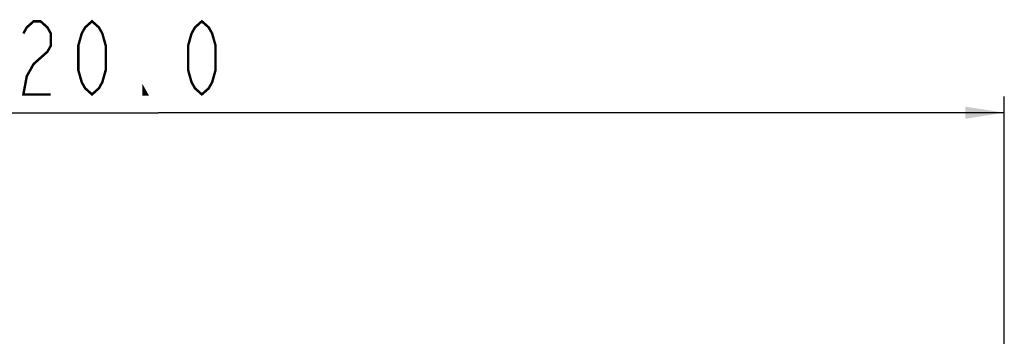
# Model space of a CAD drawing. Units: millimetres. Extents: x 40 to 537, y 43 to 385.
# Drawn here: x 175 to 235, y 236 to 256 of the extents above; entities that cross this region are included whole.
import ezdxf

# ---------------------------------------------------------------- set-up
doc = ezdxf.new("R2010")
doc.units = ezdxf.units.MM
doc.header["$LTSCALE"] = 32.67
doc.layers.get('0').update_dxf_attribs({"linetype": 'CONTINUOUS'})
doc.styles.get("Standard").update_dxf_attribs({"font": 'txt', "width": 0.75})
doc.dimstyles.new('DIMSTYLE_1', dxfattribs={"dimtxt": 4.5, "dimasz": 2.4, "dimexe": 0.18, "dimexo": 0.0625, "dimgap": 0.09, "dimtad": 1, "dimdec": 1, "dimlfac": 5, "dimzin": 0, "dimdsep": 46, "dimtxsty": 'STANDARD', "dimblk": '_FILLED', "dimblk1": '_FILLED', "dimblk2": '_FILLED', "dimcen": 0.09, "dimadec": 0, "dimazin": 0, "dimtp": 0.1, "dimtm": 0.1, "dimtfac": 1, "dimtdec": 1, "dimtofl": 0, "dimtmove": 0, "dimatfit": 3, "dimldrblk": '_FILLED', "dimfxl": 1, "dimtolj": 1, "dimtzin": 0, "dimarcsym": 0})

# ---------------------------------------------------------------- blocks, each defined once
blk = doc.blocks.new('_FILLED')
at = {"color": 0, "linetype": 'BYBLOCK'}
blk.add_solid([(0, 0), (-1, 0.15625), (-1, -0.15625)], dxfattribs=at)
blk = doc.blocks.new('*D11')
at = {"color": 2, "linetype": 'CONTINUOUS'}
for p, q in [((131.258, 231.346), (131.258, 251.25)), ((235.258, 231.346), (235.258, 251.25)), ((131.258, 250.25), (183.258, 250.25)), ((235.258, 250.25), (183.258, 250.25))]:
    blk.add_line(p, q, dxfattribs=at)
at = {"color": 2, "linetype": 'CONTINUOUS', "xscale": 2.4, "yscale": 2.4, "zscale": 2.4, "rotation": 180}
blk.add_blockref('_FILLED', (131.258, 250.25), dxfattribs=at)
at = {"color": 2, "linetype": 'CONTINUOUS', "xscale": 2.4, "yscale": 2.4, "zscale": 2.4}
blk.add_blockref('_FILLED', (235.258, 250.25), dxfattribs=at)

msp = doc.modelspace()

# ---------------------------------------------------------------- linework, layer by layer
at = {"color": 2, "linetype": 'CONTINUOUS', "const_width": 0.15}
for points in [[(174.9698, 255.1252), (175.1807, 255.5002), (175.6026, 255.8752), (176.0245, 255.8752), (176.4464, 255.5002), (176.6573, 255.1252), (176.6573, 254.3752), (176.4464, 254.0002), (176.0245, 253.6252), (175.6026, 253.2502), (175.1807, 252.5002), (174.9698, 251.3752), (176.6573, 251.3752)], [(179.1885, 251.3752), (178.7667, 251.7502), (178.5557, 252.1252), (178.3448, 252.8752), (178.3448, 254.3752), (178.5557, 255.1252), (178.7667, 255.5002), (179.1885, 255.8752), (179.6104, 255.5002), (179.8214, 255.1252), (180.0323, 254.3752), (180.0323, 252.8752), (179.8214, 252.1252), (179.6104, 251.7502), (179.1885, 251.3752)], [(185.9386, 251.3752), (185.5167, 251.7502), (185.3057, 252.1252), (185.0948, 252.8752), (185.0948, 254.3752), (185.3057, 255.1252), (185.5167, 255.5002), (185.9386, 255.8752), (186.3604, 255.5002), (186.5714, 255.1252), (186.7823, 254.3752), (186.7823, 252.8752), (186.5714, 252.1252), (186.3604, 251.7502), (185.9386, 251.3752)], [(182.5635, 251.3752), (182.3526, 251.3752), (182.3526, 251.7502), (182.5635, 251.3752)]]:
    msp.add_lwpolyline(points, dxfattribs=at)

# ---------------------------------------------------------------- dimensions: what is measured, and where the dimension line sits
at = {"color": 2, "linetype": 'CONTINUOUS'}
dim = msp.add_linear_dim(base=(235.2578, 250.2502), p1=(131.2578, 231.3462), p2=(235.2578, 231.3462), dimstyle='DIMSTYLE_1', dxfattribs=at)
dim.commit()
dim.dimension.update_dxf_attribs({"geometry": '*D11', "text_midpoint": (170.751, 251.3752), "dimtype": 160})

doc.saveas('drawing.dxf')
